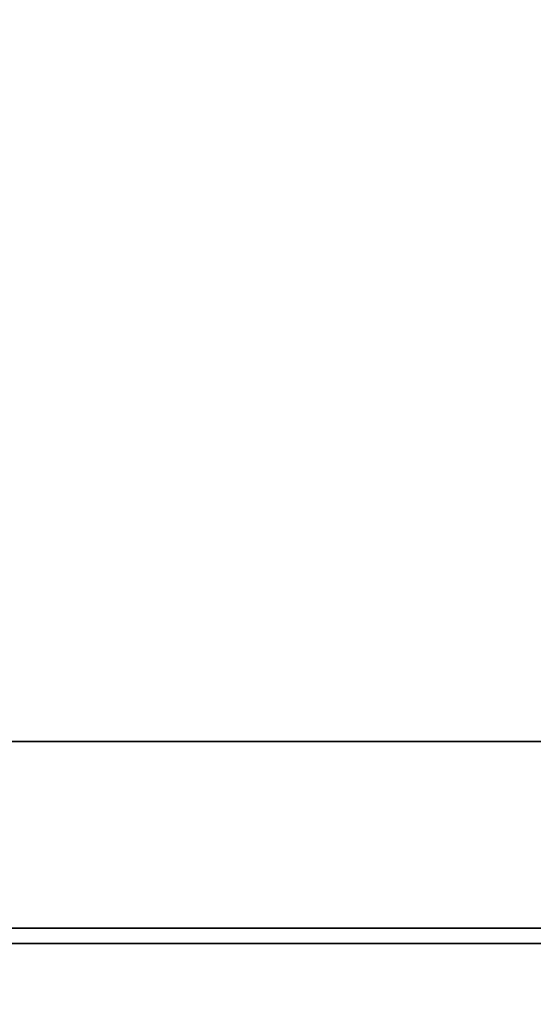
# Model space of a CAD drawing. Units: inches. Extents: x -2 to 144, y -6 to 156.
# Drawn here: x 52 to 54, y 136 to 140 of the extents above; entities that cross this region are included whole.
import ezdxf

# ---------------------------------------------------------------- set-up
doc = ezdxf.new("R2010")
doc.units = ezdxf.units.IN
doc.header["$MEASUREMENT"] = 0
for name, color, linetype in [('STORAGE-CASE', 4, 'Continuous'), ('STORAGE-TOP', 4, 'Continuous'), ('WKSURF-LAM', 6, 'Continuous')]:
    doc.layers.add(name, color=color, linetype=linetype)

# ---------------------------------------------------------------- blocks, each defined once
blk = doc.blocks.new('XGNTPN_4848FL_0T')
at = {"layer": 'WKSURF-LAM'}
for points in [[(0, -23.875, 27.45), (0, 23.875, 27.45), (47.88, 23.875, 27.45), (47.88, -23.875, 27.45)], [(47.88, -23.875, 28.5), (47.88, 23.875, 28.5), (0, 23.875, 28.5), (0, -23.875, 28.5)]]:
    blk.add_3dface(points, dxfattribs=at)
blk = doc.blocks.new('hl2pm_20bfl02k_0t')
at = {"layer": 'STORAGE-CASE'}
for points in [[(14.8625, 0.9475, 21.229), (14.8625, 19.9375, 21.229), (14.1025, 19.9375, 21.229), (14.1025, 0.9475, 21.229)], [(14.1025, 0.9475, 2.373), (14.1025, 19.9375, 2.373), (14.8625, 19.9375, 2.373), (14.8625, 0.9475, 2.373)], [(14.1025, 0.9475, 21.229), (14.1025, 19.9375, 21.229), (14.1025, 19.9375, 2.373), (14.1025, 0.9475, 2.373)], [(14.8625, 0.9475, 21.229), (14.8625, 0.9475, 2.373), (14.8625, 19.9375, 2.373), (14.8625, 19.9375, 21.229)], [(0.8225, 19.112, 21.229), (0.8225, 1.7075, 21.229), (14.1025, 1.7075, 21.229), (14.1025, 19.112, 21.229)], [(14.1025, 1.7075, 2.363), (0.8225, 1.7075, 2.363), (0.8225, 19.112, 2.363), (14.1025, 19.112, 2.363)], [(14.1025, 1.7075, 21.229), (14.1025, 1.7075, 2.363), (14.1025, 19.112, 2.363), (14.1025, 19.112, 21.229)]]:
    blk.add_3dface(points, dxfattribs=at)
at = {"layer": 'STORAGE-TOP'}
for points in [[(0, 0, 21.229), (0, 20, 21.229), (14.925, 20, 21.229), (14.925, 0, 21.229)], [(0, 20, 21.989), (0, 0, 21.989), (14.925, 0, 21.989), (14.925, 20, 21.989)], [(14.925, 0, 21.989), (14.925, 0, 21.229), (14.925, 20, 21.229), (14.925, 20, 21.989)]]:
    blk.add_3dface(points, dxfattribs=at)

msp = doc.modelspace()

# ---------------------------------------------------------------- block references
at = {"xscale": -1, "rotation": 90}
msp.add_blockref('XGNTPN_4848FL_0T', (72.47, 155.51), dxfattribs=at)
at = {"rotation": 270}
msp.add_blockref('hl2pm_20bfl02k_0t', (48.595, 151.2718), dxfattribs=at)

doc.saveas('drawing.dxf')
